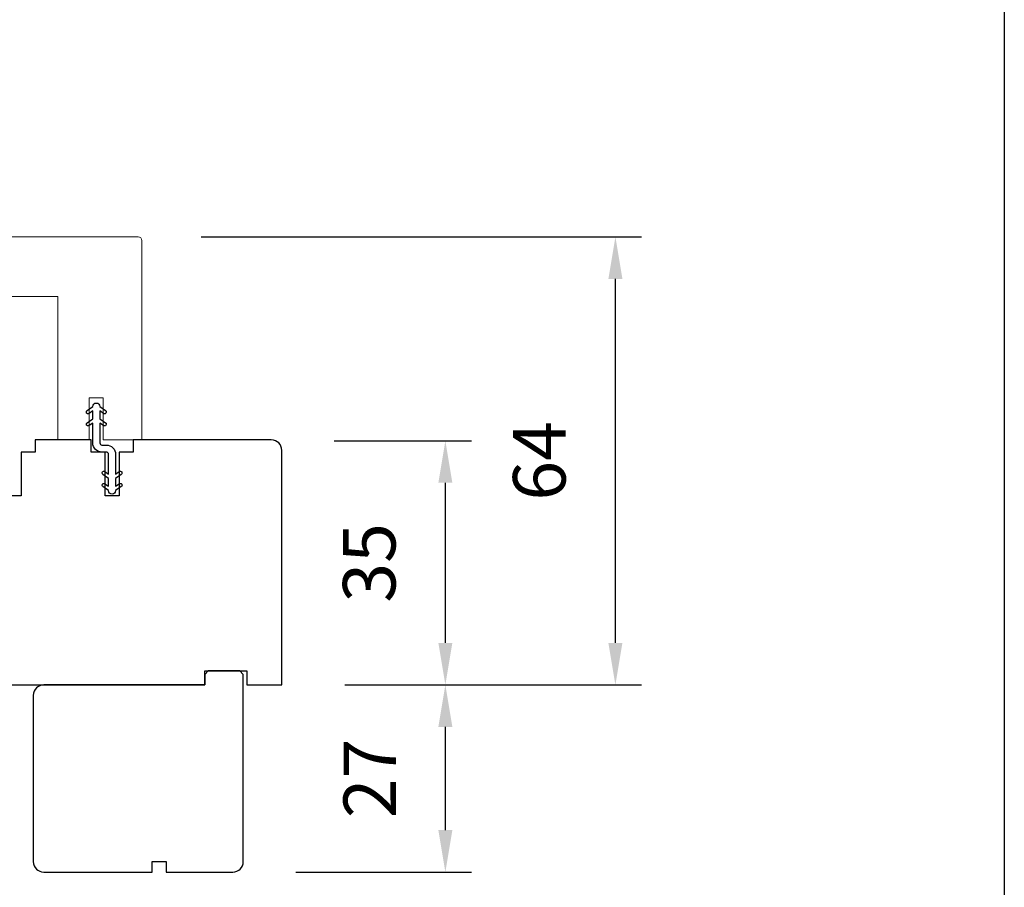
# Model space of a CAD drawing. Extents: x -4358 to -2522, y 4316 to 7126.
# Drawn here: x -3833 to -3692, y 6785 to 6909 of the extents above; entities that cross this region are included whole.
import ezdxf

# ---------------------------------------------------------------- set-up
doc = ezdxf.new("R2010")
doc.units = 0
doc.header["$LTSCALE"] = 10
doc.header["$MEASUREMENT"] = 0
doc.header["$PDMODE"] = 2
doc.header["$PDSIZE"] = -2
doc.layers.get('DEFPOINTS').update_dxf_attribs({"color": 2, "linetype": 'CONTINUOUS'})
doc.layers.add('2', color=2, linetype='CONTINUOUS', lineweight=9)
doc.layers.add('7', color=7, linetype='CONTINUOUS', lineweight=20)
doc.layers.add('6', color=1, linetype='CONTINUOUS')
doc.layers.add('8', color=7, linetype='CONTINUOUS')
doc.styles.add('MODERN', font='tahoma.ttf')
doc.dimstyles.new('LWDEC$0', dxfattribs={"dimtxt": 2.5, "dimasz": 2, "dimexe": 1.25, "dimexo": 3.000000000000004, "dimgap": 2, "dimtad": 1, "dimtoh": 1, "dimzin": 1, "dimdsep": 46, "dimtxsty": 'MODERN', "dimcen": 0, "dimdle": 1.5, "dimadec": 0, "dimazin": 0, "dimtfac": 1, "dimtix": 1, "dimtmove": 0, "dimatfit": 3, "dimfxl": 0, "dimtzin": 0, "dimarcsym": 0})

# ---------------------------------------------------------------- blocks, each defined once
blk = doc.blocks.new('*D57')
at = {"layer": '2', "color": 0, "lineweight": -2}
for p, q in [((-3787.990374071518, 6848.928243180912), (-3768.379193471455, 6848.928243180912)), ((-3772.129193471455, 6820.057232196755), (-3772.129193471455, 6842.928243180912)), ((-3786.490374071519, 6814.057232196755), (-3768.379193471455, 6814.057232196755))]:
    blk.add_line(p, q, dxfattribs=at)
at = {"layer": '2', "color": 0}
for points in [[(-3773.129193471455, 6842.928243180912), (-3771.129193471455, 6842.928243180912), (-3772.129193471455, 6848.928243180912)], [(-3773.129193471455, 6820.057232196755), (-3771.129193471455, 6820.057232196755), (-3772.129193471455, 6814.057232196755)]]:
    blk.add_solid(points, dxfattribs=at)
at = {"layer": 'DEFPOINTS', "color": 0}
for p in [(-3796.990374071518, 6848.928243180912), (-3772.129193471455, 6848.928243180912), (-3795.490374071519, 6814.057232196755)]:
    blk.add_point(p, dxfattribs=at)
at = {"layer": '2', "color": 0, "insert": (-3782.035338535257, 6831.492737688832), "char_height": 7.5, "attachment_point": 5, "rotation": 90, "style": 'MODERN'}
blk.add_mtext('35', dxfattribs=at)
blk = doc.blocks.new('*D58')
at = {"layer": '2', "color": 0, "lineweight": -2}
for p, q in [((-3806.990374071519, 6878.059045726417), (-3744.095362328196, 6878.059045726417)), ((-3747.845362328196, 6820.057232196755), (-3747.845362328196, 6872.059045726417)), ((-3786.490374071519, 6814.057232196755), (-3744.095362328196, 6814.057232196755))]:
    blk.add_line(p, q, dxfattribs=at)
at = {"layer": '2', "color": 0}
for points in [[(-3748.845362328196, 6872.059045726417), (-3746.845362328196, 6872.059045726417), (-3747.845362328196, 6878.059045726417)], [(-3748.845362328196, 6820.057232196755), (-3746.845362328196, 6820.057232196755), (-3747.845362328196, 6814.057232196755)]]:
    blk.add_solid(points, dxfattribs=at)
at = {"layer": 'DEFPOINTS', "color": 0}
for p in [(-3815.990374071519, 6878.059045726417), (-3747.845362328196, 6878.059045726417), (-3795.490374071519, 6814.057232196755)]:
    blk.add_point(p, dxfattribs=at)
at = {"layer": '2', "color": 0, "insert": (-3757.743951985685, 6846.058138961585), "char_height": 7.5, "attachment_point": 5, "rotation": 90, "style": 'MODERN'}
blk.add_mtext('64', dxfattribs=at)
blk = doc.blocks.new('*D62')
at = {"layer": '2', "color": 0, "lineweight": -2}
for p, q in [((-3786.490374071518, 6814.059045726382), (-3768.379193471454, 6814.059045726382)), ((-3772.129193471454, 6793.309045726382), (-3772.129193471454, 6808.059045726382)), ((-3793.490374071519, 6787.309045726382), (-3768.379193471454, 6787.309045726382))]:
    blk.add_line(p, q, dxfattribs=at)
at = {"layer": '2', "color": 0}
for points in [[(-3773.129193471454, 6808.059045726382), (-3771.129193471454, 6808.059045726382), (-3772.129193471454, 6814.059045726382)], [(-3773.129193471454, 6793.309045726382), (-3771.129193471454, 6793.309045726382), (-3772.129193471454, 6787.309045726382)]]:
    blk.add_solid(points, dxfattribs=at)
at = {"layer": 'DEFPOINTS', "color": 0}
for p in [(-3795.490374071518, 6814.059045726382), (-3772.129193471454, 6814.059045726382), (-3802.490374071519, 6787.309045726382)]:
    blk.add_point(p, dxfattribs=at)
at = {"layer": '2', "color": 0, "insert": (-3781.957266003355, 6800.684045726381), "char_height": 7.5, "attachment_point": 5, "rotation": 90, "style": 'MODERN'}
blk.add_mtext('27', dxfattribs=at)

msp = doc.modelspace()

# ---------------------------------------------------------------- linework, layer by layer
at = {"layer": '6'}
msp.add_lwpolyline([(-3820.756899491761, 6842.800356122631), (-3820.24047205132, 6842.438754225937), (-3820.24047205132, 6843.547342596554), (-3821.05121543467, 6844.115024176179, -0.9999999999999999), (-3820.756899491761, 6844.535356122629), (-3820.24047205132, 6844.173754225936), (-3820.24047205132, 6847.007232196756, 0.414213562373095), (-3820.540472051319, 6847.307232196756), (-3821.180374951317, 6847.307232196756, -0.414213562373095), (-3822.490472351318, 6848.617329596756), (-3822.490472351318, 6851.450807117108), (-3823.006899684365, 6851.089205067035, -0.9999999999999997), (-3823.301215752111, 6851.509536926073), (-3822.490472351318, 6852.077218876757), (-3822.490472351318, 6853.185807117108), (-3823.006899684363, 6852.824205067032, -0.9999999999999999), (-3823.301215752113, 6853.244536926073), (-3822.490472351318, 6853.812218876757), (-3822.490472351318, 6853.817218876757, -0.9999999999999999), (-3821.48037377152, 6853.817218876757), (-3821.48037377152, 6853.812218876757), (-3820.669630370728, 6853.244536926073, -0.9999999999999999), (-3820.963946438475, 6852.824205067034), (-3821.48037377152, 6853.185807117108), (-3821.48037377152, 6852.077218876757), (-3820.669630370728, 6851.509536926073, -0.9999999999999999), (-3820.963946438475, 6851.089205067034), (-3821.48037377152, 6851.450807117108), (-3821.48037377152, 6848.617329576555, 0.414213562373095), (-3821.180373771521, 6848.317329576555), (-3820.54047147152, 6848.317329576555, -0.414213562373095), (-3819.230374071519, 6847.007232176555), (-3819.230374071519, 6844.173754225936), (-3818.713946631077, 6844.535356122629, -0.9999999999999999), (-3818.419630688169, 6844.115024176179), (-3819.230374071519, 6843.547342596554), (-3819.230374071519, 6842.438754225937), (-3818.713946631077, 6842.800356122629, -0.9999999999999999), (-3818.419630688169, 6842.380024176178), (-3819.230374071519, 6841.812342596555), (-3819.230374071519, 6841.807342596554, -0.9999999999999999), (-3820.24047205132, 6841.807342596554), (-3820.24047205132, 6841.812342596555), (-3821.05121543467, 6842.380024176178, -0.999999992549299), (-3820.756899494893, 6842.800356124822)], format="xyb", dxfattribs=at)
at = {"layer": '7'}
msp.add_lwpolyline([(-3863.990374071519, 6878.057232196755, 0.414213562373095), (-3864.490374071519, 6877.557232196755), (-3864.490374071519, 6872.057232196755), (-3840.490374071519, 6872.057232196755), (-3840.490374071519, 6869.557232196755), (-3827.490374071519, 6869.557232196755), (-3827.490374071519, 6849.057232196755), (-3822.990374071519, 6849.057232196755), (-3822.990374071519, 6855.057232196755), (-3820.990374071519, 6855.057232196755), (-3820.990374071519, 6849.057232196755), (-3815.490374071519, 6849.057232196755), (-3815.490374071519, 6877.557232196755, 0.414213562373095), (-3815.990374071519, 6878.057232196755)], format="xyb", close=True, dxfattribs=at)
at = {"layer": '8', "linetype": 'Continuous'}
msp.add_lwpolyline([(-4358.041513710557, 7126.04443066758), (-3692.298558401989, 7126.04443066758), (-3692.298558401989, 6692.128398651911), (-4358.041513710557, 6692.128398651911)], close=True, dxfattribs=at)
at = {"layer": '8'}
msp.add_lwpolyline([(-3862.490148071512, 6814.059045726417), (-3806.490374071519, 6814.059045726417), (-3806.490374071519, 6816.059045726417), (-3800.490374071519, 6816.059045726417), (-3800.490374071519, 6814.059045726417), (-3795.490374071519, 6814.059045726417), (-3795.490374071515, 6847.558978726417, 0.414213562373095), (-3796.990374071515, 6849.058978726417), (-3816.740235307393, 6849.058978726418), (-3816.740235307393, 6847.308978726418), (-3818.740235307393, 6847.308978726418), (-3818.740235307393, 6841.058978726418), (-3820.740235307393, 6841.058978726418), (-3820.740235307393, 6847.308978726418), (-3822.740235307393, 6847.308978726418), (-3822.740235307393, 6849.058978726418), (-3830.740235307393, 6849.058978726418), (-3830.740235307393, 6847.308978726418), (-3832.740235307393, 6847.308978726418), (-3832.740235307393, 6841.058978726418), (-3834.740235307393, 6841.058978726418)], format="xyb", dxfattribs=at)
msp.add_lwpolyline([(-3801.490374071519, 6816.059045726417), (-3805.990374071519, 6816.059045726417), (-3806.490374071519, 6815.559045726417), (-3806.490374071519, 6814.114445181535), (-3806.490374071519, 6814.059045726417), (-3829.490374071519, 6814.059045726417, 0.414213562373095), (-3830.990374071519, 6812.559045726417), (-3830.990374071519, 6788.809045726417, 0.414213562373095), (-3829.490374071519, 6787.309045726417), (-3813.990374071519, 6787.309045726417), (-3813.990374071519, 6788.809045726417), (-3811.990374071519, 6788.809045726417), (-3811.990374071519, 6787.309045726417), (-3802.490374071519, 6787.309045726417, 0.414213562373095), (-3800.990374071519, 6788.809045726417), (-3800.990374071519, 6815.559045726417)], format="xyb", close=True, dxfattribs=at)

# ---------------------------------------------------------------- dimensions: what is measured, and where the dimension line sits
at = {"layer": '2'}
for base, p1, p2, picture, middle in [((-3747.845362328196, 6878.059045726417), (-3795.490374071519, 6814.057232196755), (-3815.990374071519, 6878.059045726417), '*D58', (-3757.743951985685, 6846.058138961585)), ((-3772.129193471455, 6848.928243180912), (-3795.490374071519, 6814.057232196755), (-3796.990374071518, 6848.928243180912), '*D57', (-3782.035338535257, 6831.492737688832)), ((-3772.129193471454, 6814.059045726382), (-3802.490374071519, 6787.309045726382), (-3795.490374071518, 6814.059045726382), '*D62', (-3781.957266003355, 6800.684045726381))]:
    dim = msp.add_linear_dim(base=base, p1=p1, p2=p2, angle=90, dimstyle='LWDEC$0', override={"dimscale": 3, "dimdec": 0, "dimtdec": 0}, dxfattribs=at)
    dim.commit()
    dim.dimension.update_dxf_attribs({"geometry": picture, "text_midpoint": middle})

doc.saveas('drawing.dxf')
